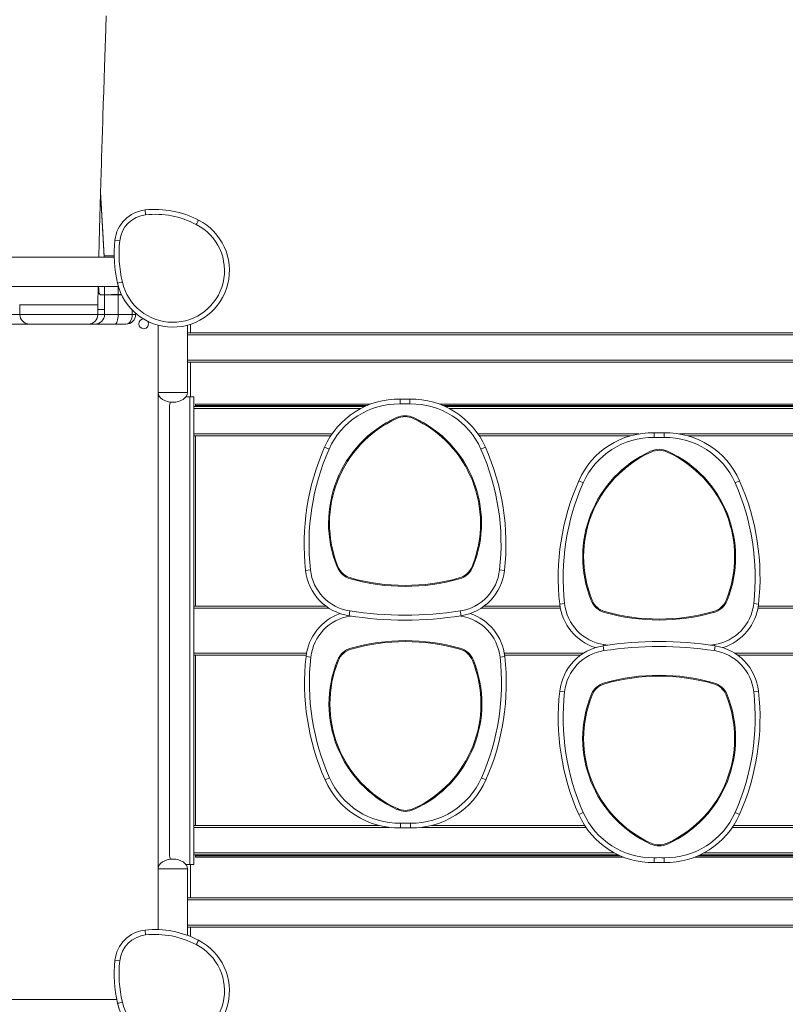
# Model space of a CAD drawing. Units: millimetres. Extents: x -6379 to 7024, y -8490 to 926.
# Drawn here: x -999 to -214, y -3627 to -2616 of the extents above; entities that cross this region are included whole.
import ezdxf

# ---------------------------------------------------------------- set-up
doc = ezdxf.new("R2010")
doc.units = ezdxf.units.MM

msp = doc.modelspace()

# ---------------------------------------------------------------- linework, layer by layer
at = {"color": 7, "linetype": 'Continuous', "lineweight": 15}
for p, q in [((-912.148, -2860.033), (-915.943, -2793.183)), ((-869.723, -2816.512), (-870.261, -2811.541)), ((-901.29, -2842.538), (-896.319, -2843.081)), ((-902.001, -2860.033), (-1543.488, -2860.033)), ((-902.03, -2858.792), (-912.219, -2858.792)), ((-1543.488, -2890.033), (-897.587, -2890.033)), ((-911.867, -2898.792), (-915.828, -2898.792)), ((-911.867, -2898.743), (-911.867, -2898.742)), ((-911.867, -2898.792), (-911.867, -2913.792)), ((-897.95, -2898.792), (-911.867, -2898.792)), ((-897.955, -2898.195), (-897.95, -2898.195)), ((-897.95, -2898.195), (-894.344, -2898.171)), ((-897.95, -2918.792), (-897.95, -2898.792)), ((-998.734, -2908.735), (-998.734, -2918.792)), ((-998.691, -2908.792), (-918.758, -2908.792)), ((-918.758, -2913.792), (-918.758, -2908.791)), ((-918.758, -2913.792), (-918.758, -2908.792)), ((-918.758, -2918.792), (-918.758, -2913.792)), ((-918.758, -2913.792), (-918.758, -2913.792)), ((-918.758, -2913.792), (-911.867, -2913.792)), ((-918.758, -2918.792), (-911.868, -2918.792)), ((-911.868, -2918.792), (-911.868, -2913.792)), ((-911.868, -2918.792), (-897.95, -2918.792)), ((-897.95, -2918.792), (-883.462, -2918.792)), ((-883.462, -2918.792), (-879.979, -2918.792)), ((-879.979, -2918.792), (-879.979, -2917.566)), ((-988.734, -2928.792), (-1036.335, -2928.792)), ((-928.752, -2928.792), (-988.734, -2928.792)), ((-921.862, -2928.792), (-928.752, -2928.792)), ((-900.985, -2928.792), (-921.862, -2928.792)), ((-889.979, -2928.792), (-900.985, -2928.792)), ((-856.858, -2929.867), (-856.858, -2998.922)), ((-826.858, -2998.922), (-826.858, -2929.867)), ((-823.858, -2928.977), (-823.858, -2937.72)), ((-826.858, -2937.72), (399.642, -2937.72)), ((399.642, -2967.72), (-826.858, -2967.72)), ((-823.858, -2967.72), (-823.858, -3003.422)), ((-856.858, -2998.922), (-856.858, -3487.922)), ((-824.358, -3003.422), (-828.463, -3003.422)), ((-824.358, -3483.422), (-824.358, -3003.422)), ((-820.358, -3003.422), (-824.358, -3003.422)), ((-820.358, -3483.422), (-820.358, -3003.422)), ((-818.464, -3010.922), (-639.379, -3010.922)), ((-818.464, -3012.422), (-818.464, -3010.922)), ((-608.788, -3010.658), (-608.694, -3005.659)), ((-598.566, -3010.658), (-598.66, -3005.659)), ((-567.974, -3010.922), (-121.361, -3010.922)), ((-845.358, -3473.422), (-845.358, -3013.422)), ((-645.335, -3013.422), (-820.358, -3013.422)), ((-818.464, -3012.422), (-643.105, -3012.422)), ((-564.248, -3012.422), (-124.9, -3012.422)), ((-127.033, -3013.422), (-562.019, -3013.422)), ((-348.088, -3045.188), (-347.994, -3040.189)), ((-337.866, -3045.188), (-337.96, -3040.189)), ((-820.358, -3043.422), (-679.852, -3043.422)), ((-818.552, -3218.422), (-818.552, -3043.422)), ((-527.501, -3043.422), (-372.546, -3043.422)), ((-313.408, -3043.422), (-160.716, -3043.422)), ((-686.134, -3055.011), (-681.563, -3057.037)), ((-525.791, -3057.037), (-521.22, -3055.011)), ((-425.434, -3089.541), (-420.863, -3091.567)), ((-265.091, -3091.567), (-260.52, -3089.541)), ((-705.666, -3181.645), (-700.697, -3181.09)), ((-506.657, -3181.09), (-501.688, -3181.645)), ((-820.358, -3218.422), (-684.448, -3218.422)), ((-820.358, -3220.422), (-820.358, -3266.422)), ((-661.12, -3228.139), (-660.353, -3223.198)), ((-546.234, -3228.139), (-547.001, -3223.198)), ((-522.906, -3218.422), (-444.666, -3218.422)), ((-444.966, -3216.175), (-439.997, -3215.62)), ((-245.957, -3215.62), (-240.988, -3216.175)), ((-241.288, -3218.422), (-164.149, -3218.422)), ((-400.432, -3259.016), (-399.666, -3263.957)), ((-285.547, -3259.016), (-286.313, -3263.957)), ((-705.018, -3268.422), (-820.358, -3268.422)), ((-818.552, -3443.422), (-818.552, -3268.422)), ((-700.249, -3270.551), (-705.218, -3269.996)), ((-501.24, -3269.996), (-506.209, -3270.551)), ((-423.336, -3268.422), (-501.44, -3268.422)), ((-184.902, -3268.422), (-262.643, -3268.422)), ((-440.009, -3306.065), (-444.978, -3305.51)), ((-241.001, -3305.51), (-245.97, -3306.065)), ((-681.115, -3394.604), (-685.686, -3396.63)), ((-520.772, -3396.63), (-525.343, -3394.604)), ((-420.875, -3430.118), (-425.446, -3432.144)), ((-260.533, -3432.144), (-265.104, -3430.118)), ((-820.358, -3443.422), (-630.317, -3443.422)), ((-608.34, -3440.983), (-608.246, -3445.982)), ((-598.118, -3440.983), (-598.212, -3445.982)), ((-576.141, -3443.422), (-419.365, -3443.422)), ((-266.614, -3443.422), (-108.133, -3443.422)), ((-385.305, -3473.422), (-820.358, -3473.422)), ((-818.498, -3474.071), (-818.442, -3474.398)), ((-818.464, -3474.422), (-818.464, -3475.922)), ((-818.464, -3474.422), (-383.129, -3474.422)), ((-818.464, -3475.922), (-379.507, -3475.922)), ((-348.1, -3476.497), (-348.007, -3481.496)), ((-337.879, -3476.497), (-337.973, -3481.496)), ((-306.472, -3475.922), (140.725, -3475.922)), ((-302.851, -3474.422), (136.97, -3474.422)), ((134.726, -3473.422), (-300.674, -3473.422)), ((-824.358, -3483.422), (-828.463, -3483.422)), ((-820.358, -3483.422), (-824.358, -3483.422)), ((-823.858, -3483.422), (-823.858, -3517.72)), ((-856.858, -3487.922), (-856.858, -3550.304)), ((-826.858, -3556.234), (-826.858, -3487.922)), ((399.642, -3517.72), (-826.858, -3517.72)), ((-826.858, -3547.72), (399.642, -3547.72)), ((-823.858, -3547.72), (-823.858, -3557.41)), ((-869.723, -3555.773), (-870.261, -3550.802)), ((-901.29, -3581.798), (-896.319, -3582.341))]:
    msp.add_line(p, q, dxfattribs=at)
at = {"color": 8, "linetype": 'Continuous', "lineweight": 15}
for p, q in [((-911.867, -2898.742), (-911.867, -2890.033)), ((-897.95, -2898.195), (-897.95, -2890.033)), ((-894.245, -2898.792), (-897.95, -2898.792)), ((-1044.848, -2918.792), (-998.734, -2918.792)), ((-998.734, -2918.792), (-918.758, -2918.792)), ((-883.462, -2918.792), (-883.462, -2914.271)), ((399.642, -2939.72), (-826.858, -2939.72)), ((-826.858, -2965.72), (399.642, -2965.72)), ((-826.858, -2998.922), (-856.858, -2998.922)), ((-827.858, -3002.513), (-827.858, -3003.422)), ((-820.358, -3015.422), (-649.338, -3015.422)), ((-558.016, -3015.422), (-130.888, -3015.422)), ((-678.511, -3041.422), (-820.358, -3041.422)), ((-363.894, -3041.422), (-528.843, -3041.422)), ((-159.399, -3041.422), (-322.06, -3041.422)), ((-681.538, -3220.422), (-820.358, -3220.422)), ((-444.316, -3220.422), (-525.816, -3220.422)), ((-161.114, -3220.422), (-241.637, -3220.422)), ((-659.924, -3228.323), (-659.905, -3228.443)), ((-659.523, -3228.383), (-659.905, -3228.443)), ((-546.553, -3228.443), (-547.379, -3228.315)), ((-546.513, -3228.182), (-546.553, -3228.443)), ((-399.838, -3258.924), (-399.653, -3257.729)), ((-399.653, -3257.729), (-395.727, -3258.316)), ((-290.239, -3258.318), (-286.301, -3257.729)), ((-286.115, -3258.928), (-286.301, -3257.729)), ((-820.358, -3266.422), (-704.695, -3266.422)), ((-501.763, -3266.422), (-420.359, -3266.422)), ((-265.62, -3266.422), (-184.597, -3266.422)), ((-619.554, -3445.422), (-820.358, -3445.422)), ((-418.037, -3445.422), (-586.904, -3445.422)), ((-93.497, -3445.422), (-267.942, -3445.422)), ((-820.358, -3471.422), (-389.226, -3471.422)), ((-296.753, -3471.422), (130.7, -3471.422)), ((-827.858, -3483.422), (-827.858, -3484.332)), ((-826.858, -3487.922), (-856.858, -3487.922)), ((-826.858, -3519.72), (399.642, -3519.72)), ((399.642, -3545.72), (-826.858, -3545.72)), ((-1523.774, -3622.053), (-899.332, -3622.053))]:
    msp.add_line(p, q, dxfattribs=at)
at = {"color": 7, "linetype": 'Continuous', "lineweight": 15, "flags": 128}
for points in [[(-917.634, -2860.033), (-917.62, -2859.448), (-917.273, -2844.886), (-916.938, -2831.282), (-916.618, -2818.632), (-916.313, -2806.926), (-915.978, -2794.445), (-915.667, -2783.2), (-915.38, -2773.159), (-915.12, -2764.283), (-914.888, -2756.54), (-914.688, -2749.963), (-914.559, -2745.786), (-914.448, -2742.258), (-914.357, -2739.366), (-914.27, -2736.609), (-914.166, -2733.332), (-914.004, -2728.248), (-913.812, -2722.264), (-913.596, -2715.547), (-913.19, -2703.037), (-912.761, -2689.945), (-912.308, -2676.269), (-911.947, -2665.45), (-911.591, -2654.85), (-911.249, -2644.722), (-910.92, -2635.067), (-910.606, -2625.887), (-910.437, -2620.943), (-910.274, -2616.227), (-910.133, -2612.127)], [(-817.887, -2826.47), (-817.839, -2826.378), (-817.382, -2825.496), (-817.017, -2824.792), (-816.667, -2824.117), (-816.361, -2823.527), (-816.09, -2823.004), (-815.877, -2822.593), (-815.716, -2822.281), (-815.619, -2822.096), (-815.586, -2822.031)], [(-918.7, -2907.262), (-918.352, -2891.422), (-918.321, -2890.033)], [(-898.456, -2886.681), (-898.181, -2886.616), (-897.389, -2886.43), (-896.168, -2886.144), (-894.657, -2885.789), (-893.704, -2885.566), (-893.588, -2885.539)], [(-917.503, -2897.147), (-917.583, -2896.86), (-917.663, -2896.195)], [(-917.504, -2897.055), (-916.806, -2898.003), (-916.722, -2898.11), (-916.655, -2898.192), (-916.598, -2898.258), (-916.548, -2898.314), (-916.504, -2898.361), (-916.465, -2898.403), (-916.428, -2898.439), (-916.395, -2898.471), (-916.365, -2898.499), (-916.337, -2898.524), (-916.31, -2898.546), (-916.286, -2898.566), (-916.263, -2898.584), (-916.242, -2898.601), (-916.222, -2898.615), (-916.203, -2898.628), (-916.185, -2898.64), (-916.169, -2898.651), (-916.153, -2898.661), (-916.138, -2898.67), (-916.124, -2898.678), (-916.111, -2898.685), (-916.098, -2898.692), (-916.087, -2898.698), (-916.075, -2898.704), (-916.065, -2898.709), (-916.055, -2898.713), (-916.045, -2898.717), (-916.036, -2898.721), (-916.027, -2898.725), (-916.019, -2898.728), (-916.011, -2898.731), (-916.004, -2898.733), (-915.997, -2898.736), (-915.99, -2898.738), (-915.984, -2898.74), (-915.978, -2898.742), (-915.972, -2898.744), (-915.966, -2898.745), (-915.961, -2898.747), (-915.956, -2898.748), (-915.951, -2898.749), (-915.947, -2898.751), (-915.942, -2898.752), (-915.938, -2898.753), (-915.934, -2898.754), (-915.931, -2898.754), (-915.927, -2898.755), (-915.924, -2898.756), (-915.92, -2898.756), (-915.917, -2898.757), (-915.914, -2898.758), (-915.912, -2898.758), (-915.909, -2898.758), (-915.906, -2898.759), (-915.904, -2898.759), (-915.902, -2898.76), (-915.899, -2898.76), (-915.897, -2898.76), (-915.889, -2898.762), (-915.854, -2898.765), (-915.828, -2898.765)], [(-897.95, -2918.792), (-898.008, -2920.743), (-898.181, -2922.619), (-898.461, -2924.348), (-898.839, -2925.863), (-899.298, -2927.107), (-899.823, -2928.031), (-900.392, -2928.6), (-900.985, -2928.792)], [(-818.438, -3012.422), (-818.439, -3012.431), (-818.498, -3012.774)], [(-817.887, -3565.731), (-817.839, -3565.639), (-817.382, -3564.756), (-817.017, -3564.053), (-816.667, -3563.378), (-816.361, -3562.787), (-816.09, -3562.265), (-815.877, -3561.853), (-815.716, -3561.542), (-815.619, -3561.357), (-815.586, -3561.292)], [(-901.265, -3581.574), (-901.477, -3582.712), (-901.466, -3583.522)], [(-898.456, -3625.941), (-898.181, -3625.877), (-897.389, -3625.691), (-896.168, -3625.405), (-894.657, -3625.05), (-893.704, -3624.827), (-893.588, -3624.799)]]:
    msp.add_lwpolyline(points, dxfattribs=at)
at = {"color": 8, "linetype": 'Continuous', "lineweight": 15, "flags": 128}
for points in [[(-912.153, -2860.033), (-912.216, -2858.923), (-913.612, -2834.333), (-915.945, -2793.24)], [(-917.663, -2896.195), (-917.902, -2892.955), (-918.059, -2890.033)]]:
    msp.add_lwpolyline(points, dxfattribs=at)
at = {"color": 7, "linetype": 'Continuous', "lineweight": 15}
for centre, radius, start, end in [((-866.497, -2846.338), 35, 96.173163, 173.765992), ((-866.497, -2846.338), 30, 96.173163, 173.765992), ((-860.042, -2906.013), 95.023, 62.105207, 96.173163), ((-860.042, -2906.013), 90.023, 62.077637, 96.173163), ((-841.858, -2873.792), 58.047, 192.828723, 63.089098), ((-841.858, -2873.792), 53.047, 192.793719, 63.135051), ((-773.506, -2856.496), 128.544, 173.765992, 193.580919), ((-773.506, -2856.496), 123.544, 173.765992, 193.596332), ((-752.439, -2882.455), 165.783, 182.619759, 184.711689), ((-926.398, -2896.079), 8.736, 359.237593, 0.037832), ((-914.125, -2896.006), 3.538, 181.0812, 197.245482), ((-927.489, -2897.132), 9.986, 359.911004, 0.440776), ((-913.328, -2894.57), 4.907, 211.680991, 239.36143), ((-916.183, -2480.434), 418.332, 270.048591, 270.591118), ((-925.834, -2898.792), 10.006, 360, 0.153192), ((-898.203, -3068.998), 170.803, 89.91687, 94.588556), ((-921.874, -2898.792), 10.006, 360, 0.279804), ((-930.853, -2898.792), 32.903, 359.999667, 1.039248), ((-935.403, -2907.416), 16.701, 355.278654, 0.341433), ((-988.734, -2918.792), 10, 180, 270), ((-928.755, -2918.795), 9.997, 270.017462, 0.017452), ((-921.865, -2918.795), 9.997, 270.017462, 0.017452), ((-889.979, -2918.792), 10, 270, 360), ((-871.858, -2928.422), 5, 91.172046, 270), ((-871.858, -2928.422), 5, 270, 31.281582), ((-835.358, -3013.422), 10, 152.450211, 180), ((-610.253, -3088.644), 83, 88.923336, 156.095406), ((-610.253, -3088.644), 78, 88.923336, 156.095406), ((-603.677, -2738.706), 272, 268.923336, 271.076664), ((-603.677, -2738.706), 267, 268.923336, 271.076664), ((-597.1, -3088.644), 83, 23.904594, 91.076664), ((-597.1, -3088.644), 78, 23.904594, 91.076664), ((-562.878, -3133.083), 119.224, 114.542443, 202.095176), ((-562.878, -3133.083), 118.224, 114.542443, 202.095176), ((-603.677, -3043.734), 21, 65.457557, 114.542443), ((-603.677, -3043.734), 20, 65.457557, 114.542443), ((-644.476, -3133.083), 118.224, 337.904824, 65.457557), ((-644.476, -3133.083), 119.224, 337.904824, 65.457557), ((-349.553, -3123.174), 83, 88.923336, 156.095406), ((-342.977, -2773.236), 267, 268.923336, 271.076664), ((-336.4, -3123.174), 83, 23.904594, 91.076664), ((-349.553, -3123.174), 78, 88.923336, 156.095406), ((-342.977, -2773.236), 272, 268.923336, 271.076664), ((-336.4, -3123.174), 78, 23.904594, 91.076664), ((-461.829, -3154.431), 245.351, 156.095406, 186.368227), ((-461.829, -3154.431), 240.351, 156.095406, 186.368227), ((-745.525, -3154.431), 240.351, 353.631773, 23.904594), ((-745.525, -3154.431), 245.351, 353.631773, 23.904594), ((-302.178, -3167.613), 119.224, 114.542443, 202.095176), ((-302.178, -3167.613), 118.224, 114.542443, 202.095176), ((-342.977, -3078.264), 21, 65.457557, 114.542443), ((-342.977, -3078.264), 20, 65.457557, 114.542443), ((-383.776, -3167.613), 118.224, 337.904824, 65.457557), ((-383.776, -3167.613), 119.224, 337.904824, 65.457557), ((-201.129, -3188.961), 245.351, 156.095406, 186.368227), ((-201.129, -3188.961), 240.351, 156.095406, 186.368227), ((-484.825, -3188.961), 240.351, 353.631773, 23.904594), ((-484.825, -3188.961), 245.351, 353.631773, 23.904594), ((-652.993, -3175.766), 53, 186.368227, 261.179643), ((-652.993, -3175.766), 48, 186.368227, 261.179643), ((-653.888, -3170.03), 21, 202.095176, 254.209293), ((-653.888, -3170.03), 20, 202.095176, 254.209293), ((-553.465, -3170.03), 20, 285.790707, 337.904824), ((-553.465, -3170.03), 21, 285.790707, 337.904824), ((-554.361, -3175.766), 48, 278.820357, 353.631773), ((-554.361, -3175.766), 53, 278.820357, 353.631773), ((-603.677, -2992.477), 205.517, 254.209293, 285.790707), ((-603.677, -2992.477), 204.517, 254.209293, 285.790707), ((-393.188, -3204.56), 21, 202.095176, 254.209293), ((-393.188, -3204.56), 20, 202.095176, 254.209293), ((-292.765, -3204.56), 20, 285.790707, 337.904824), ((-292.765, -3204.56), 21, 285.790707, 337.904824), ((-603.677, -2857.952), 369.618, 261.179643, 278.820357), ((-392.293, -3210.296), 53, 186.368227, 252.490542), ((-392.293, -3210.296), 48, 186.368227, 261.179643), ((-342.977, -3027.007), 204.517, 254.209293, 285.790707), ((-293.661, -3210.296), 48, 278.820357, 353.631773), ((-293.661, -3210.296), 53, 287.495116, 353.631773), ((-652.545, -3275.875), 53, 109.446549, 173.631773), ((-652.545, -3275.875), 48, 98.820357, 173.631773), ((-603.677, -2857.952), 374.618, 261.179643, 278.820357), ((-553.913, -3275.875), 48, 6.368227, 81.179643), ((-553.913, -3275.875), 53, 6.368227, 71.065816), ((-342.977, -3027.007), 205.517, 254.209293, 285.790707), ((-603.229, -3459.164), 205.517, 74.209293, 105.790707), ((-603.229, -3459.164), 204.517, 74.209293, 105.790707), ((-342.99, -3629.203), 374.618, 81.179643, 98.820357), ((-653.441, -3281.611), 21, 105.790707, 157.904824), ((-653.441, -3281.611), 20, 105.790707, 157.904824), ((-553.018, -3281.611), 20, 22.095176, 74.209293), ((-553.018, -3281.611), 21, 22.095176, 74.209293), ((-392.305, -3311.389), 53, 98.820357, 173.631773), ((-392.305, -3311.389), 48, 98.820357, 173.631773), ((-342.99, -3629.203), 369.618, 81.179643, 98.820357), ((-293.674, -3311.389), 48, 6.368227, 81.179643), ((-293.674, -3311.389), 53, 6.368227, 81.179643), ((-461.381, -3297.21), 245.351, 173.631773, 203.904594), ((-461.381, -3297.21), 240.351, 173.631773, 203.904594), ((-562.43, -3318.558), 119.224, 157.904824, 245.457557), ((-562.43, -3318.558), 118.224, 157.904824, 245.457557), ((-644.028, -3318.558), 118.224, 294.542443, 22.095176), ((-644.028, -3318.558), 119.224, 294.542443, 22.095176), ((-745.077, -3297.21), 240.351, 336.095406, 6.368227), ((-745.077, -3297.21), 245.351, 336.095406, 6.368227), ((-342.99, -3494.678), 205.517, 74.209293, 105.790707), ((-342.99, -3494.678), 204.517, 74.209293, 105.790707), ((-393.201, -3317.125), 21, 105.790707, 157.904824), ((-393.201, -3317.125), 20, 105.790707, 157.904824), ((-292.778, -3317.125), 20, 22.095176, 74.209293), ((-292.778, -3317.125), 21, 22.095176, 74.209293), ((-201.142, -3332.724), 245.351, 173.631773, 203.904594), ((-201.142, -3332.724), 240.351, 173.631773, 203.904594), ((-302.19, -3354.072), 119.224, 157.904824, 245.457557), ((-302.19, -3354.072), 118.224, 157.904824, 245.457557), ((-383.789, -3354.072), 118.224, 294.542443, 22.095176), ((-383.789, -3354.072), 119.224, 294.542443, 22.095176), ((-484.837, -3332.724), 240.351, 336.095406, 6.368227), ((-484.837, -3332.724), 245.351, 336.095406, 6.368227), ((-609.806, -3362.997), 78, 203.904594, 271.076664), ((-596.653, -3362.997), 78, 268.923336, 336.095406), ((-609.806, -3362.997), 83, 203.904594, 271.076664), ((-596.653, -3362.997), 83, 268.923336, 336.095406), ((-603.229, -3407.907), 20, 245.457557, 294.542443), ((-603.229, -3407.907), 21, 245.457557, 294.542443), ((-349.566, -3398.511), 83, 203.904594, 271.076664), ((-349.566, -3398.511), 78, 203.904594, 271.076664), ((-336.413, -3398.511), 83, 268.923336, 336.095406), ((-336.413, -3398.511), 78, 268.923336, 336.095406), ((-603.229, -3712.935), 272, 88.923336, 91.076664), ((-603.229, -3712.935), 267, 88.923336, 91.076664), ((-342.99, -3443.421), 21, 245.457557, 294.542443), ((-342.99, -3443.421), 20, 245.457557, 294.542443), ((-835.358, -3473.422), 10, 180, 207.549789), ((-342.99, -3748.449), 272, 88.923336, 91.076664), ((-342.99, -3748.449), 267, 88.923336, 91.076664), ((-866.497, -3585.599), 35, 96.173163, 173.765992), ((-866.497, -3585.599), 30, 96.173163, 173.765992), ((-860.042, -3645.274), 95.023, 62.105207, 96.173163), ((-860.042, -3645.274), 90.023, 62.077637, 96.173163), ((-841.858, -3613.053), 58.047, 192.828723, 63.089098), ((-841.858, -3613.053), 53.047, 192.793719, 63.135051), ((-773.506, -3595.757), 128.544, 173.765992, 193.580919), ((-773.506, -3595.757), 123.544, 173.765992, 193.596332)]:
    msp.add_arc(centre, radius, start, end, dxfattribs=at)
for centre, major_axis, ratio, start_param, end_param in [((-889.979, -2918.792), (0, 10), 0.65174098, 3.14159265, 4.71238898), ((-841.858, -2998.922), (-15, 0), 0.66666667, 0, 1.57079633), ((-841.858, -2998.922), (15, 0), 0.66666667, 4.71238898, 6.28318531), ((-818.324, -3013.422), (0, 1), 0.22814121, 0, 1.57079633), ((-818.324, -3473.422), (0, 1), 0.22814121, 1.57079633, 3.14159265), ((-841.858, -3487.922), (-15, 0), 0.66666667, 4.71238898, 6.28318531), ((-841.858, -3487.922), (15, 0), 0.66666667, 0, 1.57079633)]:
    msp.add_ellipse(centre, major_axis=major_axis, ratio=ratio, start_param=start_param, end_param=end_param, dxfattribs=at)

doc.saveas('drawing.dxf')
